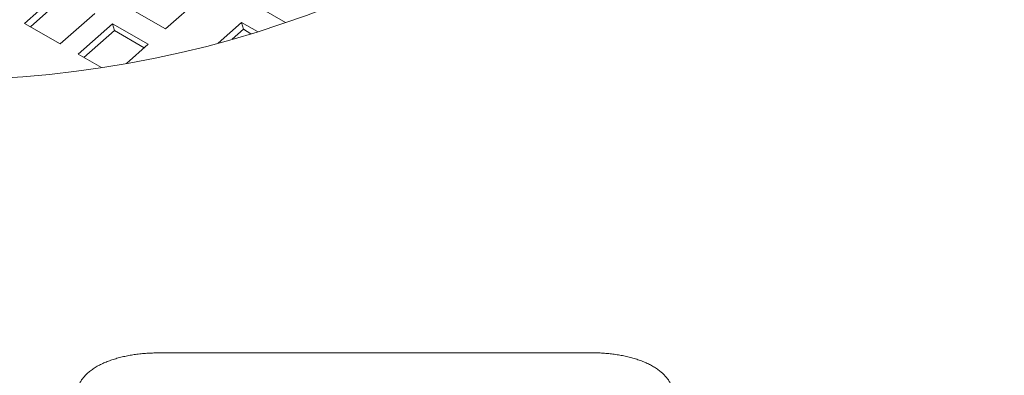
# Model space of a CAD drawing. Units: inches. Extents: x 0.1 to 8.5, y 0.3 to 10.8.
# Drawn here: x 2.7 to 4.2, y 6.3 to 6.8 of the extents above; entities that cross this region are included whole.
import ezdxf

# ---------------------------------------------------------------- set-up
doc = ezdxf.new("R2010")
doc.units = ezdxf.units.IN
doc.header["$MEASUREMENT"] = 0

msp = doc.modelspace()

# ---------------------------------------------------------------- linework, layer by layer
at = {"color": 7, "linetype": 'Continuous', "lineweight": 0}
for p, q in [((2.69596629, 6.82364947), (2.74719226, 6.8690719)), ((2.70459298, 6.81866961), (2.74992653, 6.85886696)), ((2.95661371, 6.86066712), (2.90538788, 6.81524469)), ((2.80022529, 6.83845647), (2.74899932, 6.79303433)), ((2.90538788, 6.81524469), (2.85235486, 6.84586012)), ((3.08365615, 6.82482426), (3.04409848, 6.84766029)), ((2.74899932, 6.79303433), (2.69596629, 6.82364947)), ((2.77551591, 6.77772661), (2.82674173, 6.82314905)), ((2.82674173, 6.82314905), (2.87977475, 6.79253362)), ((2.829476, 6.81294381), (2.82674173, 6.82314905)), ((2.9839481, 6.79432439), (3.0184855, 6.82494921)), ((3.0184855, 6.82494921), (3.04218978, 6.81126479)), ((3.02121977, 6.81474427), (3.0184855, 6.82494921)), ((2.78414245, 6.77274646), (2.829476, 6.81294381)), ((2.829476, 6.81294381), (2.87388234, 6.78730882)), ((3.00467831, 6.80007689), (3.02121977, 6.81474427)), ((3.02121977, 6.81474427), (3.03244844, 6.80826226)), ((2.87977475, 6.79253362), (2.84742633, 6.76385005)), ((2.81019, 6.75770978), (2.77551591, 6.77772661)), ((3.53867218, 6.33350877), (2.89492207, 6.33327463))]:
    msp.add_line(p, q, dxfattribs=at)
msp.add_circle((2.57157422, 8.32066988), 1.5810664, dxfattribs=at)
for points, knots in [([(2.89492207, 6.33327463), (2.89341208, 6.33326611), (2.88905452, 6.33324154), (2.88186031, 6.33298388), (2.87339334, 6.33241096), (2.86502434, 6.3315528), (2.85678958, 6.33041497), (2.8487227, 6.32899585), (2.84085604, 6.32729485), (2.83321975, 6.32530925), (2.82584214, 6.32303343), (2.81875027, 6.32045909), (2.81197157, 6.31757282), (2.80553735, 6.31435716), (2.79948902, 6.31079272), (2.79389375, 6.30687023), (2.78901857, 6.30275351), (2.78489412, 6.29853425), (2.78150405, 6.29431301), (2.7786938, 6.28996251), (2.77637147, 6.28533905), (2.77459995, 6.28045235), (2.77348825, 6.2754601), (2.77310785, 6.2716586), (2.77308481, 6.26958809), (2.77307926, 6.26908958)], [0, 0, 0, 0, 0.0249743228, 0.0720716322, 0.1192157877, 0.1664433186, 0.2138036722, 0.2613487185, 0.30913729, 0.3572348344, 0.4057128781, 0.4546484103, 0.5041118597, 0.5541474009, 0.6047201003, 0.6556148143, 0.7061432157, 0.7501028902, 0.7921018545, 0.8322573074, 0.8708712796, 0.9124066405, 0.9524344635, 0.988547916, 1, 1, 1, 1]), ([(3.66057928, 6.26942151), (3.66054105, 6.27072028), (3.66045421, 6.27367012), (3.65968914, 6.27821574), (3.65831833, 6.28298065), (3.65637575, 6.28759003), (3.65388449, 6.29204243), (3.65083572, 6.29634308), (3.64721188, 6.30049702), (3.64298883, 6.3045015), (3.63815246, 6.30833876), (3.63271557, 6.31197586), (3.62672513, 6.315373), (3.62025597, 6.31849338), (3.61338632, 6.32131698), (3.60618144, 6.32383777), (3.59868707, 6.32605938), (3.59094058, 6.32798719), (3.58297591, 6.32962544), (3.5748262, 6.33097736), (3.56652497, 6.33204439), (3.55810685, 6.33282852), (3.54960787, 6.3333268), (3.54311326, 6.33349757), (3.53946819, 6.33350676), (3.53867218, 6.33350877)], [0, 0, 0, 0, 0.029832666, 0.0677579156, 0.1057468772, 0.1442470272, 0.183705598, 0.2245589571, 0.2671940655, 0.3118590155, 0.3585456487, 0.4069040625, 0.456311769, 0.5060898858, 0.5556683162, 0.6048607976, 0.6536226218, 0.7019797686, 0.7499867158, 0.7977046604, 0.8451944281, 0.8925123579, 0.9397091522, 0.9868335994, 1, 1, 1, 1])]:
    msp.add_open_spline(points, degree=3, knots=knots, dxfattribs=at)

doc.saveas('drawing.dxf')
